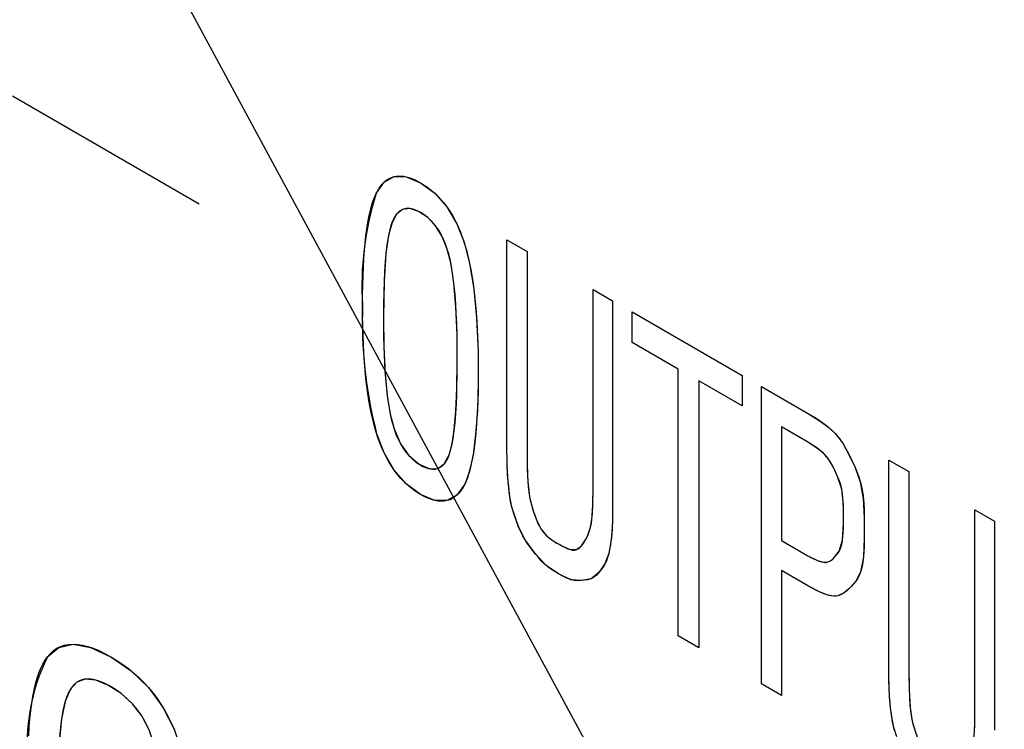
# Model space of a CAD drawing. Units: inches. Extents: x 0.4 to 33.6, y 0.4 to 21.6.
# Drawn here: x 27.9 to 28, y 9.6 to 9.7 of the extents above; entities that cross this region are included whole.
import ezdxf

# ---------------------------------------------------------------- set-up
doc = ezdxf.new("R2010")
doc.units = ezdxf.units.IN
doc.header["$LTSCALE"] = 2
doc.header["$MEASUREMENT"] = 0

msp = doc.modelspace()

# ---------------------------------------------------------------- linework, layer by layer
at = {"color": 7, "linetype": 'Continuous'}
for p, q in [((28.03798087271744, 9.436673165653346), (27.8585702046609, 9.768786347578164)), ((27.89292724257164, 9.651578400808297), (27.91702176694633, 9.637668927958245)), ((27.94022589355371, 9.63966105380901), (27.94064492391869, 9.640215537198115)), ((27.94064492391869, 9.640215537198115), (27.94110688178982, 9.64065226914304)), ((27.94110688178982, 9.64065226914304), (27.94161193420023, 9.640970960333973)), ((27.94161193420023, 9.640970960333973), (27.942160248183, 9.641171321461101)), ((27.942160248183, 9.641171321461101), (27.94275199077122, 9.641253063214617)), ((27.94275199077122, 9.641253063214617), (27.943387328998, 9.641215896284706)), ((27.943387328998, 9.641215896284706), (27.94406642989644, 9.641059531361558)), ((27.94406642989644, 9.641059531361558), (27.94478946049962, 9.64078367913536)), ((27.94478946049962, 9.64078367913536), (27.94555658784066, 9.640388050296304)), ((27.94555658784066, 9.640388050296304), (27.94638126049853, 9.639858815719029)), ((27.93963606945992, 9.638494862681599), (27.9398496236618, 9.638989108285537)), ((27.9398496236618, 9.638989108285537), (27.94022589355371, 9.63966105380901)), ((27.94638126049853, 9.639858815719029), (27.94715512015403, 9.63925251341335)), ((27.94715512015403, 9.63925251341335), (27.94787816680717, 9.638569024760038)), ((27.93925053798043, 9.63734147711052), (27.9394363742328, 9.637945676241241)), ((27.9394363742328, 9.637945676241241), (27.93963606945992, 9.638494862681599)), ((27.94787816680717, 9.638569024760038), (27.94855040045794, 9.63780823113986)), ((27.94855040045794, 9.63780823113986), (27.94917182110635, 9.636970013933588)), ((27.93892044239995, 9.635967753362216), (27.93907856070281, 9.63668219343549)), ((27.93907856070281, 9.63668219343549), (27.93925053798043, 9.63734147711052)), ((27.9428589330641, 9.636694133168925), (27.942497141762, 9.636332560149587)), ((27.94326358173756, 9.636934281986202), (27.9428589330641, 9.636694133168925)), ((27.94371122218769, 9.637052929010885), (27.94326358173756, 9.636934281986202)), ((27.94420198881981, 9.637049996652445), (27.94371122218769, 9.637052929010885)), ((27.94462574329688, 9.63696006146901), (27.94420198881981, 9.637049996652445)), ((27.94507725336533, 9.636792226096082), (27.94462574329688, 9.63696006146901)), ((27.94555658784066, 9.636546450807314), (27.94507725336533, 9.636792226096082)), ((27.94604337350713, 9.636235331198806), (27.94555658784066, 9.636546450807314)), ((27.94917182110635, 9.636970013933588), (27.9497424287524, 9.636054254521989)), ((27.93864578271848, 9.634373116605158), (27.93877618307184, 9.635198085036752)), ((27.93877618307184, 9.635198085036752), (27.93892044239995, 9.635967753362216)), ((27.94197828824188, 9.635435244823467), (27.9417640682938, 9.634849457150251)), ((27.94222220180297, 9.63592805933295), (27.94197828824188, 9.635435244823467)), ((27.942497141762, 9.636332560149587), (27.94222220180297, 9.63592805933295)), ((27.94650153191902, 9.63588047632584), (27.94604337350713, 9.636235331198806)), ((27.94703397285714, 9.635375283958085), (27.94650153191902, 9.63588047632584)), ((27.94752168370999, 9.634801475868304), (27.94703397285714, 9.635375283958085)), ((27.9497424287524, 9.636054254521989), (27.95026222339608, 9.63506083428583)), ((27.9385314363495, 9.633510926131283), (27.93864578271848, 9.634373116605158)), ((27.94157202546933, 9.63414238993144), (27.94140098705692, 9.633309106440914)), ((27.9417640682938, 9.634849457150251), (27.94157202546933, 9.63414238993144)), ((27.94796466447756, 9.634158896850211), (27.94752168370999, 9.634801475868304)), ((27.94836291515986, 9.633447391697521), (27.94796466447756, 9.634158896850211)), ((27.95026222339608, 9.63506083428583), (27.95072232337199, 9.634011821605261)), ((27.95072232337199, 9.634011821605261), (27.95113362254043, 9.632887997903405)), ((27.93834267408958, 9.631626736978749), (27.93843040013986, 9.632595488798598)), ((27.93843040013986, 9.632595488798598), (27.9385314363495, 9.633510926131283)), ((27.94140098705692, 9.633309106440914), (27.94125103657311, 9.632349365581938)), ((27.94871643575689, 9.63266680520395), (27.94836291515986, 9.633447391697521)), ((27.94902522626864, 9.631816982163212), (27.94871643575689, 9.63266680520395)), ((27.95113362254043, 9.632887997903405), (27.95149789283375, 9.631681917302025)), ((27.95671996655152, 9.633027371573501), (27.95932289899408, 9.631524730659025)), ((27.95671996655152, 9.607968569885905), (27.95671996655152, 9.633027371573501)), ((27.95671996655152, 9.607968569885905), (27.95671996655152, 9.633027371573501)), ((27.95671996655152, 9.633027371573501), (27.95932289899408, 9.631524730659025)), ((27.93826825819866, 9.630604603043382), (27.93834267408958, 9.631626736978749)), ((27.94125103657311, 9.632349365581938), (27.94112225753447, 9.631262926257778)), ((27.94921398947164, 9.631183663495142), (27.94902522626864, 9.631816982163212)), ((27.95149789283375, 9.631681917302025), (27.9518220233685, 9.630365302968157)), ((27.95932289899408, 9.631524730659025), (27.95932289899408, 9.605694394346024)), ((27.95932289899408, 9.631524730659025), (27.95932289899408, 9.605694394346024)), ((27.93820616465526, 9.629508968134697), (27.93826825819866, 9.630604603043382)), ((27.94102287993787, 9.630155516548166), (27.94094142674226, 9.628941256639676)), ((27.94112225753447, 9.631262926257778), (27.94102287993787, 9.630155516548166)), ((27.94938272805241, 9.630508437215417), (27.94921398947164, 9.631183663495142)), ((27.94953708999669, 9.629764231240586), (27.94938272805241, 9.630508437215417)), ((27.9518220233685, 9.630365302968157), (27.95210687385709, 9.628935265814347)), ((27.93815786967706, 9.628357850801098), (27.93820616465526, 9.629508968134697)), ((27.94094142674226, 9.628941256639676), (27.94087796227666, 9.627619960826438)), ((27.94967752387435, 9.628948847100903), (27.94953708999669, 9.629764231240586)), ((27.9498040296854, 9.628062232251187), (27.94967752387435, 9.628948847100903)), ((27.95210687385709, 9.628935265814347), (27.95235263766121, 9.627391694215271)), ((27.93812337326406, 9.62715117965794), (27.93815786967706, 9.628357850801098)), ((27.94087796227666, 9.627619960826438), (27.94083255087007, 9.626191443402575)), ((27.94992298268125, 9.627043987541983), (27.9498040296854, 9.628062232251187)), ((27.93810267541626, 9.625888883320565), (27.93812337326406, 9.62715117965794)), ((27.95002626820088, 9.625945494663307), (27.94992298268125, 9.627043987541983)), ((27.95235263766121, 9.627391694215271), (27.95254873133727, 9.625832238131558)), ((27.96782766756307, 9.600784695957012), (27.96782766756307, 9.626615032270012)), ((27.96782766756307, 9.626615032270012), (27.9703610028815, 9.625152568920093)), ((27.96782766756307, 9.600784695957012), (27.96782766756307, 9.626615032270012)), ((27.96782766756307, 9.626615032270012), (27.9703610028815, 9.625152568920093)), ((27.93809577613366, 9.624570890404327), (27.93810267541626, 9.625888883320565)), ((27.94083255087007, 9.626191443402575), (27.94080525685152, 9.624655518662209)), ((27.9501138862443, 9.62476669092561), (27.95002626820088, 9.625945494663307)), ((27.95254873133727, 9.625832238131558), (27.95271041171516, 9.624171659448189)), ((27.9703610028815, 9.625152568920093), (27.9703610028815, 9.600093767232497)), ((27.9703610028815, 9.625152568920093), (27.9703610028815, 9.600093767232497)), ((27.93810270907792, 9.623250790054767), (27.93809577613366, 9.624570890404327)), ((27.94080525685152, 9.624655518662209), (27.94079614455, 9.623012000899468)), ((27.95018583681149, 9.62350751363933), (27.9501138862443, 9.62476669092561)), ((27.95271041171516, 9.624171659448189), (27.95283784086694, 9.622409864602966)), ((27.97288041877509, 9.619760099765921), (27.97288041877509, 9.623698141083086)), ((27.97288041877509, 9.623698141083086), (27.98705039324848, 9.615517988939036)), ((27.97288041877509, 9.619760099765921), (27.97288041877509, 9.623698141083086)), ((27.97288041877509, 9.623698141083086), (27.98705039324848, 9.615517988939036)), ((27.93812352173826, 9.621969878623325), (27.93810270907792, 9.623250790054767)), ((27.94079614455, 9.623012000899468), (27.94080154512485, 9.621734067303874)), ((27.95024211990247, 9.622167900114924), (27.95018583681149, 9.62350751363933)), ((27.95283784086694, 9.622409864602966), (27.95293118086465, 9.620546760033685)), ((27.938158234856, 9.620728096233664), (27.93812352173826, 9.621969878623325)), ((27.94080154512485, 9.621734067303874), (27.94081772728993, 9.620506568065226)), ((27.95028273551723, 9.62074778766283), (27.95024211990247, 9.622167900114924)), ((27.93820686917246, 9.619525383009444), (27.938158234856, 9.620728096233664)), ((27.94081772728993, 9.620506568065226), (27.94084466170604, 9.619329520120681)), ((27.95030507886922, 9.619466430323305), (27.95028273551723, 9.62074778766283)), ((27.95293118086465, 9.620546760033685), (27.95299059378033, 9.618582252178145)), ((27.93826944542896, 9.618361679074326), (27.93820686917246, 9.619525383009444)), ((27.94084466170604, 9.619329520120681), (27.94088231903399, 9.6182029404074)), ((27.95031591142235, 9.61812584537886), (27.95030507886922, 9.619466430323305)), ((27.97882401317602, 9.61632893575265), (27.97288041877509, 9.619760099765921)), ((27.97882401317602, 9.61632893575265), (27.97288041877509, 9.619760099765921)), ((27.93834598436683, 9.617236924551971), (27.93826944542896, 9.618361679074326)), ((27.94088231903399, 9.6182029404074), (27.94093066993457, 9.617126845862542)), ((27.95031523317662, 9.616746427870318), (27.95031591142235, 9.61812584537886)), ((27.95299059378033, 9.618582252178145), (27.95301373452761, 9.61694710100499)), ((27.93843650672739, 9.616151059566041), (27.93834598436683, 9.617236924551971)), ((27.93853880534651, 9.615124584803326), (27.93843650672739, 9.616151059566041)), ((27.94093066993457, 9.617126845862542), (27.94098853788082, 9.616119124616171)), ((27.94098853788082, 9.616119124616171), (27.94105666480025, 9.615160133978659)), ((27.95030304413205, 9.615425866910881), (27.95031523317662, 9.616746427870318)), ((27.95301373452761, 9.61694710100499), (27.95301559067557, 9.61526223737959)), ((27.97882401317602, 9.581883129455973), (27.97882401317602, 9.61632893575265)), ((27.97882401317602, 9.581883129455973), (27.97882401317602, 9.61632893575265)), ((27.93865457308631, 9.614135345691025), (27.93853880534651, 9.615124584803326)), ((27.94105666480025, 9.615160133978659), (27.94113502289752, 9.614249889995921)), ((27.95027934428861, 9.614177001782288), (27.95030304413205, 9.615425866910881)), ((27.95301559067557, 9.61526223737959), (27.95299619060247, 9.613641550762981)), ((27.98705039324848, 9.61157994762187), (27.98148262331788, 9.614794152786526)), ((27.98148262331788, 9.614794152786526), (27.98148262331788, 9.580348346489851)), ((27.98705039324848, 9.61157994762187), (27.98148262331788, 9.614794152786526)), ((27.98148262331788, 9.614794152786526), (27.98148262331788, 9.580348346489851)), ((27.98705039324848, 9.615517988939036), (27.98705039324848, 9.61157994762187)), ((27.98705039324848, 9.615517988939036), (27.98705039324848, 9.61157994762187)), ((27.93878382946836, 9.613183285874008), (27.93865457308631, 9.614135345691025)), ((27.94113502289752, 9.614249889995921), (27.94122358437724, 9.613388408713881)), ((27.95024413364633, 9.612999950918443), (27.95027934428861, 9.614177001782288)), ((27.95299619060247, 9.613641550762981), (27.95295549765228, 9.612109180233364)), ((27.98954197029243, 9.575695784514009), (27.98954197029243, 9.614079632127853)), ((27.98954197029243, 9.614079632127853), (27.995513403543, 9.610632397088759)), ((27.98954197029243, 9.575695784514009), (27.98954197029243, 9.614079632127853)), ((27.98954197029243, 9.614079632127853), (27.995513403543, 9.610632397088759)), ((27.93892659401424, 9.612268348997148), (27.93878382946836, 9.613183285874008)), ((27.93908585325893, 9.61137486017202), (27.93892659401424, 9.612268348997148)), ((27.94122358437724, 9.613388408713881), (27.94132444224291, 9.612559628425261)), ((27.94132444224291, 9.612559628425261), (27.94143586573177, 9.61178165521702)), ((27.95019741220518, 9.611894832753258), (27.95024413364633, 9.612999950918443)), ((27.93925915718265, 9.610519738575876), (27.93908585325893, 9.61137486017202)), ((27.94143586573177, 9.61178165521702), (27.94155782531172, 9.611054506137668)), ((27.94155782531172, 9.611054506137668), (27.94169029145071, 9.610378198235708)), ((27.95012130070323, 9.610592540480006), (27.95019741220518, 9.611894832753258)), ((27.95295549765228, 9.612109180233364), (27.95289347103778, 9.610665196436294)), ((27.93944652639127, 9.60970292472344), (27.93925915718265, 9.610519738575876)), ((27.93964798149064, 9.608924359129436), (27.93944652639127, 9.60970292472344)), ((27.94169029145071, 9.610378198235708), (27.94183323461664, 9.609752748559645)), ((27.94183323461664, 9.609752748559645), (27.94198810643995, 9.609171063950079)), ((27.95002654360975, 9.609407203296511), (27.95012130070323, 9.610592540480006)), ((27.95289347103778, 9.610665196436294), (27.95281006997174, 9.609309670017328)), ((27.995513403543, 9.610632397088759), (27.99608024426492, 9.610297480967262)), ((27.99608024426492, 9.610297480967262), (27.99659166793671, 9.609979858430345)), ((27.99659166793671, 9.609979858430345), (27.99705154821807, 9.609678304079662)), ((27.93986354308662, 9.608183982308587), (27.93964798149064, 9.608924359129436)), ((27.94198810643995, 9.609171063950079), (27.94215831795026, 9.608616757442245)), ((27.94215831795026, 9.608616757442245), (27.94240788506449, 9.607922999662454)), ((27.94991314092474, 9.608339065367039), (27.95002654360975, 9.609407203296511)), ((27.95281006997174, 9.609309670017328), (27.95270525366692, 9.608042671622023)), ((27.99538812871956, 9.606991706320207), (27.99214490273498, 9.60886398082862)), ((27.99214490273498, 9.60886398082862), (27.99214490273498, 9.594204822945946)), ((27.99538812871956, 9.606991706320207), (27.99214490273498, 9.60886398082862)), ((27.99214490273498, 9.60886398082862), (27.99214490273498, 9.594204822945946)), ((27.99705154821807, 9.609678304079662), (27.99746375876872, 9.609391592516866)), ((27.99746375876872, 9.609391592516866), (27.99783217324837, 9.609118498343618)), ((27.99783217324837, 9.609118498343618), (27.99825485494775, 9.608779422858538)), ((27.99825485494775, 9.608779422858538), (27.99861777444245, 9.60845884600795)), ((27.99861777444245, 9.60845884600795), (27.99892963057889, 9.608154015987923)), ((27.94012794621353, 9.607377159108529), (27.93986354308662, 9.608183982308587)), ((27.94041411112342, 9.606606450916352), (27.94012794621353, 9.607377159108529)), ((27.94240788506449, 9.607922999662454), (27.9426847719385, 9.60727600996218)), ((27.9426847719385, 9.60727600996218), (27.9429890473878, 9.606675669149446)), ((27.94963039878011, 9.606555363927264), (27.94978109264819, 9.607388370855867)), ((27.94978109264819, 9.607388370855867), (27.94991314092474, 9.608339065367039)), ((27.95270525366692, 9.608042671622023), (27.95257898133609, 9.606864271895937)), ((27.95672066796513, 9.60727001013226), (27.95671996655152, 9.607968569885905)), ((27.95672271200304, 9.606637370864807), (27.95672066796513, 9.60727001013226)), ((27.99892963057889, 9.608154015987923), (27.99928247273989, 9.607765630508329)), ((27.99928247273989, 9.607765630508329), (27.99958022313596, 9.607393943485052)), ((27.99958022313596, 9.607393943485052), (27.99984225259058, 9.607032840096418)), ((27.94072206825236, 9.605871805015259), (27.94041411112342, 9.606606450916352)), ((27.9429890473878, 9.606675669149446), (27.94332078022791, 9.606121858032289)), ((27.94332078022791, 9.606121858032289), (27.94368003927433, 9.605614457418735)), ((27.94946105932049, 9.605840288745501), (27.94963039878011, 9.606555363927264)), ((27.95257898133609, 9.606864271895937), (27.95238973486506, 9.605508665540896)), ((27.9567260083609, 9.606066247977155), (27.95672271200304, 9.606637370864807)), ((27.95673046673435, 9.605552237362913), (27.9567260083609, 9.606066247977155)), ((27.99576546495152, 9.60676892446701), (27.99538812871956, 9.606991706320207)), ((27.99610523883947, 9.606558368137385), (27.99576546495152, 9.60676892446701)), ((27.99641010381433, 9.60635916825365), (27.99610523883947, 9.606558368137385)), ((27.99668271330707, 9.606170455738122), (27.99641010381433, 9.60635916825365)), ((27.9969257207486, 9.605991361513118), (27.99668271330707, 9.606170455738122)), ((27.99714177956988, 9.605821016500952), (27.9969257207486, 9.605991361513118)), ((27.99984225259058, 9.607032840096418), (28.00007728933074, 9.606679662656518)), ((28.00007728933074, 9.606679662656518), (28.00044914459007, 9.606053966307996)), ((28.00044914459007, 9.606053966307996), (28.00077075942542, 9.605443459856208)), ((27.94105184803639, 9.605173168688443), (27.94072206825236, 9.605871805015259)), ((27.94140348091159, 9.604510489219104), (27.94105184803639, 9.605173168688443)), ((27.94368003927433, 9.605614457418735), (27.9440668933426, 9.60515334811682)), ((27.9440668933426, 9.60515334811682), (27.94448141124822, 9.60473841093457)), ((27.94448141124822, 9.60473841093457), (27.94492366180671, 9.604369526680019)), ((27.94887847736674, 9.604427863381057), (27.94908657607376, 9.60480578799089)), ((27.94908657607376, 9.60480578799089), (27.94927307426934, 9.605243389474852)), ((27.94927307426934, 9.605243389474852), (27.94946105932049, 9.605840288745501)), ((27.95238973486506, 9.605508665540896), (27.95216643361888, 9.604293333253267)), ((27.95673610672367, 9.6050830080518), (27.95673046673435, 9.605552237362913)), ((27.95674276242968, 9.604663772267957), (27.95673610672367, 9.6050830080518)), ((27.95675033853221, 9.604289881286824), (27.95674276242968, 9.604663772267957)), ((27.95932289899408, 9.605694394346024), (27.95932431707984, 9.605113052818348)), ((27.95932431707984, 9.605113052818348), (27.95932848170642, 9.60457207459423)), ((27.99733354320184, 9.605658551623947), (27.99714177956988, 9.605821016500952)), ((27.9975791492941, 9.605429990861996), (27.99733354320184, 9.605658551623947)), ((27.99778572686576, 9.60521404275543), (27.9975791492941, 9.605429990861996)), ((27.99796196260452, 9.605007862155231), (27.99778572686576, 9.60521404275543)), ((27.99811653977195, 9.604808605034483), (27.99796196260452, 9.605007862155231)), ((27.99825640114302, 9.60461399739542), (27.99811653977195, 9.604808605034483)), ((28.00077075942542, 9.605443459856208), (28.00106725404877, 9.604841050653976)), ((28.00106725404877, 9.604841050653976), (28.00135803953304, 9.604239111823404)), ((27.94177699731401, 9.603883713890438), (27.94140348091159, 9.604510489219104)), ((27.94217242767972, 9.603292789985645), (27.94177699731401, 9.603883713890438)), ((27.94492366180671, 9.604369526680019), (27.94539371383358, 9.604046576161196)), ((27.94539371383358, 9.604046576161196), (27.94588184565048, 9.603774723240505)), ((27.94588184565048, 9.603774723240505), (27.94634648801319, 9.603576760593823)), ((27.94634648801319, 9.603576760593823), (27.9467832371535, 9.603455214765521)), ((27.9467832371535, 9.603455214765521), (27.94715087165696, 9.603411283919002)), ((27.94715087165696, 9.603411283919002), (27.94749611303518, 9.603428822674674)), ((27.94749611303518, 9.603428822674674), (27.94781896128816, 9.603507888193993)), ((27.94781896128816, 9.603507888193993), (27.9481194164159, 9.603648537638417)), ((27.9481194164159, 9.603648537638417), (27.9483974784184, 9.603850828169401)), ((27.9483974784184, 9.603850828169401), (27.94864877814829, 9.604109561491759)), ((27.94864877814829, 9.604109561491759), (27.94887847736674, 9.604427863381057)), ((27.95216643361888, 9.604293333253267), (27.95190899656152, 9.60321841539156)), ((27.95675873971113, 9.603956686383853), (27.95675033853221, 9.604289881286824)), ((27.95676787064627, 9.603659538834483), (27.95675873971113, 9.603956686383853)), ((27.95678245088624, 9.603277642561752), (27.95676787064627, 9.603659538834483)), ((27.95932848170642, 9.60457207459423), (27.95933525842776, 9.604069480886658)), ((27.95933525842776, 9.604069480886658), (27.95934451279782, 9.603603292908616)), ((27.95934451279782, 9.603603292908616), (27.95935611037053, 9.603171531873087)), ((27.99838392242845, 9.604423261005746), (27.99825640114302, 9.60461399739542)), ((27.99862323503966, 9.604025084194078), (27.99838392242845, 9.604423261005746)), ((27.9988294890169, 9.603636950304182), (27.99862323503966, 9.604025084194078)), ((27.99901877869514, 9.603253586683765), (27.9988294890169, 9.603636950304182)), ((28.00135803953304, 9.604239111823404), (28.00163969039476, 9.603627879563712)), ((28.00163969039476, 9.603627879563712), (28.00191559767226, 9.602964815660618)), ((28.00598081101253, 9.604589691379203), (28.00858374345509, 9.603087050464728)), ((28.00598081101253, 9.579530889691608), (28.00598081101253, 9.604589691379203)), ((28.00598081101253, 9.579530889691608), (28.00598081101253, 9.604589691379203)), ((28.00598081101253, 9.604589691379203), (28.00858374345509, 9.603087050464728)), ((27.94258980244477, 9.60273766478792), (27.94217242767972, 9.603292789985645)), ((27.94302915204522, 9.602218285580463), (27.94258980244477, 9.60273766478792)), ((27.94349050691715, 9.60173459964647), (27.94302915204522, 9.602218285580463)), ((27.95161734265697, 9.602284052314285), (27.95129139086919, 9.601490384379954)), ((27.95190899656152, 9.60321841539156), (27.95161734265697, 9.602284052314285)), ((27.9567981033039, 9.602949028768899), (27.95678245088624, 9.603277642561752)), ((27.95681452372094, 9.602658862414197), (27.9567981033039, 9.602949028768899)), ((27.95683148401768, 9.602395968031823), (27.95681452372094, 9.602658862414197)), ((27.95684890576223, 9.602156372418419), (27.95683148401768, 9.602395968031823)), ((27.95686672799915, 9.601936943253554), (27.95684890576223, 9.602156372418419)), ((27.95935611037053, 9.603171531873087), (27.95936991669984, 9.602772218993058)), ((27.95936991669984, 9.602772218993058), (27.95938579733971, 9.602403375481517)), ((27.95938579733971, 9.602403375481517), (27.95940550141087, 9.602030478057118)), ((27.99920360980762, 9.60286944826399), (27.99901877869514, 9.603253586683765)), ((27.99938213368072, 9.602477900309855), (27.99920360980762, 9.60286944826399)), ((27.99954732123418, 9.602076187863455), (27.99938213368072, 9.602477900309855)), ((28.00191559767226, 9.602964815660618), (28.00216079016207, 9.602268232546118)), ((28.00216079016207, 9.602268232546118), (28.00236700426596, 9.601528687077197)), ((28.00858374345509, 9.603087050464728), (28.00858374345509, 9.577256714151728)), ((28.00858374345509, 9.603087050464728), (28.00858374345509, 9.577256714151728)), ((27.94397389749659, 9.601286554269139), (27.94349050691715, 9.60173459964647)), ((27.94447935421962, 9.600874096731669), (27.94397389749659, 9.601286554269139)), ((27.94500690752229, 9.600497174317256), (27.94447935421962, 9.600874096731669)), ((27.95102954437133, 9.601003613849723), (27.9507450838808, 9.600576713156117)), ((27.95129139086919, 9.601490384379954), (27.95102954437133, 9.601003613849723)), ((27.95688488977299, 9.601734548216799), (27.95686672799915, 9.601936943253554)), ((27.95690333012831, 9.601546054987727), (27.95688488977299, 9.601734548216799)), ((27.95695110953454, 9.60110756894787), (27.95690333012831, 9.601546054987727)), ((27.95699942467147, 9.600689229400816), (27.95695110953454, 9.60110756894787)), ((27.95940550141087, 9.602030478057118), (27.95942737377039, 9.601689420470782)), ((27.95942737377039, 9.601689420470782), (27.95945123547053, 9.601377568956991)), ((27.95945123547053, 9.601377568956991), (27.95947690756362, 9.601092289750232)), ((27.95947690756362, 9.601092289750232), (27.95950421110197, 9.600830949084981)), ((27.95950421110197, 9.600830949084981), (27.95954747642135, 9.600480696710605)), ((27.99969572220597, 9.60165374163098), (27.99954732123418, 9.602076187863455)), ((27.999822854806, 9.601204891167352), (27.99969572220597, 9.60165374163098)), ((27.99992761169899, 9.600728350127019), (27.999822854806, 9.601204891167352)), ((28.00236700426596, 9.601528687077197), (28.00253293468445, 9.600744198008393)), ((27.94555658784067, 9.600155734309098), (27.94500690752229, 9.600497174317256)), ((27.94604627225454, 9.599891308871442), (27.94555658784067, 9.600155734309098)), ((27.94651836028615, 9.599673536929764), (27.94604627225454, 9.599891308871442)), ((27.94697287232528, 9.599502359622557), (27.94651836028615, 9.599673536929764)), ((27.94975571409264, 9.599656108727434), (27.94938049327084, 9.599469566012724)), ((27.95010819917752, 9.599902872731729), (27.94975571409264, 9.599656108727434)), ((27.95043797896156, 9.60020977016237), (27.95010819917752, 9.599902872731729)), ((27.9507450838808, 9.600576713156117), (27.95043797896156, 9.60020977016237)), ((27.95704938146314, 9.600272066950604), (27.95699942467147, 9.600689229400816)), ((27.9571036206983, 9.599860878686314), (27.95704938146314, 9.600272066950604)), ((27.95720379726184, 9.599239510055327), (27.9571036206983, 9.599860878686314)), ((27.95954747642135, 9.600480696710605), (27.95959336850857, 9.600168943224745)), ((27.95959336850857, 9.600168943224745), (27.95964129768107, 9.5998870096354)), ((27.95964129768107, 9.5998870096354), (27.95969070518832, 9.59962666344342)), ((27.95969070518832, 9.59962666344342), (27.95974132293236, 9.599383867612715)), ((27.96781154750402, 9.599225584660825), (27.96782037776335, 9.599703027852906)), ((27.96782037776335, 9.599703027852906), (27.96782581378089, 9.60022197400892)), ((27.96782581378089, 9.60022197400892), (27.96782766756307, 9.600784695957012)), ((27.9703610028815, 9.600093767232497), (27.97036003372452, 9.599384382672667)), ((28.00000978184667, 9.60022399663555), (27.99992761169899, 9.600728350127019)), ((28.00007201517368, 9.599658548473016), (28.00000978184667, 9.60022399663555)), ((28.00010952678661, 9.59906225897385), (28.00007201517368, 9.599658548473016)), ((28.00253293468445, 9.600744198008393), (28.00265858141751, 9.599914183863296)), ((28.00265858141751, 9.599914183863296), (28.00274398557098, 9.599038107246276)), ((27.94740982876171, 9.599377718088315), (27.94697287232528, 9.599502359622557)), ((27.94782924998522, 9.59929955346553), (27.94740982876171, 9.599377718088315)), ((27.9482311563856, 9.599267806892694), (27.94782924998522, 9.59929955346553)), ((27.94861556835263, 9.5992824195083), (27.9482311563856, 9.599267806892694)), ((27.94898250627609, 9.599343332450841), (27.94861556835263, 9.5992824195083)), ((27.94938049327084, 9.599469566012724), (27.94898250627609, 9.599343332450841)), ((27.95732661069599, 9.598657270165553), (27.95720379726184, 9.599239510055327)), ((27.95747236696005, 9.5981145772319), (27.95732661069599, 9.598657270165553)), ((27.95974132293236, 9.599383867612715), (27.959793042067, 9.599156883847725)), ((27.959793042067, 9.599156883847725), (27.95988343322934, 9.598801545918572)), ((27.95988343322934, 9.598801545918572), (27.95997618196029, 9.598478675066016)), ((27.95997618196029, 9.598478675066016), (27.96007075727592, 9.598179778965502)), ((27.96776657121088, 9.598019544586688), (27.96778445623423, 9.598386115855863)), ((27.96778445623423, 9.598386115855863), (27.96779951099646, 9.598787371604526)), ((27.96779951099646, 9.598787371604526), (27.96781154750402, 9.599225584660825)), ((27.9703572109826, 9.59874562549938), (27.97035266174927, 9.598172645209926)), ((27.97036003372452, 9.599384382672667), (27.9703572109826, 9.59874562549938)), ((28.00012793961654, 9.598438617524149), (28.00010952678661, 9.59906225897385)), ((28.00013405153539, 9.597791840465774), (28.00012793961654, 9.598438617524149)), ((28.00274398557098, 9.599038107246276), (28.00279080125597, 9.59817275895971)), ((27.95764311025436, 9.59758995028578), (27.95747236696005, 9.5981145772319)), ((27.95781205417467, 9.597111946361304), (27.95764311025436, 9.59758995028578)), ((27.95800695511031, 9.596568615258414), (27.95781205417467, 9.597111946361304)), ((27.96007075727592, 9.598179778965502), (27.9601666281923, 9.597896365292478)), ((27.9601666281923, 9.597896365292478), (27.96026326648665, 9.597619955293931)), ((27.96026326648665, 9.597619955293931), (27.96036072929282, 9.597344947384974)), ((27.96036072929282, 9.597344947384974), (27.96046037975274, 9.59707215932277)), ((27.96046037975274, 9.59707215932277), (27.96056375771976, 9.596803277443547)), ((27.96768315497988, 9.596965511833288), (27.96771639342455, 9.597303381285231)), ((27.96771639342455, 9.597303381285231), (27.96774604391996, 9.597685384968852)), ((27.96774604391996, 9.597685384968852), (27.96776657121088, 9.598019544586688)), ((27.97033889218255, 9.597204613271703), (27.97033009720595, 9.596806667244659)), ((27.97034651311808, 9.597660591301604), (27.97033889218255, 9.597204613271703)), ((27.97035266174927, 9.598172645209926), (27.97034651311808, 9.597660591301604)), ((28.00013274104329, 9.596450486307258), (28.00013464475573, 9.59712616356143)), ((28.00013464475573, 9.59712616356143), (28.00013405153539, 9.597791840465774)), ((28.00279080125597, 9.59817275895971), (28.00281335473494, 9.597277803611629)), ((28.00281335473494, 9.597277803611629), (28.002820509323, 9.596362258607014)), ((28.01708851202408, 9.572347015762714), (28.01708851202408, 9.598177352075716)), ((28.01708851202408, 9.598177352075716), (28.01962184734251, 9.596714888725797)), ((28.01708851202408, 9.572347015762714), (28.01708851202408, 9.598177352075716)), ((28.01708851202408, 9.598177352075716), (28.01962184734251, 9.596714888725797)), ((27.95822936774795, 9.595981019965029), (27.95800695511031, 9.596568615258414)), ((27.95848008489655, 9.595389817054325), (27.95822936774795, 9.595981019965029)), ((27.96056375771976, 9.596803277443547), (27.96072918217535, 9.596410967578286)), ((27.96072918217535, 9.596410967578286), (27.96091165519709, 9.596036932265982)), ((27.96091165519709, 9.596036932265982), (27.9611158682757, 9.595686234190794)), ((27.96739276585463, 9.595476726217512), (27.96747670843247, 9.595774179239283)), ((27.96747670843247, 9.595774179239283), (27.96752207308856, 9.595961662736887)), ((27.96752207308856, 9.595961662736887), (27.96756578764032, 9.596169852064818)), ((27.96756578764032, 9.596169852064818), (27.96760746451879, 9.596403432903351)), ((27.96760746451879, 9.596403432903351), (27.96764671615497, 9.596667090932751)), ((27.96764671615497, 9.596667090932751), (27.96768315497988, 9.596965511833288)), ((27.97029713075518, 9.595863349890568), (27.97027869367506, 9.595520615145876)), ((27.97030909608645, 9.596140630820967), (27.97029713075518, 9.595863349890568)), ((27.97032012503864, 9.596453538183372), (27.97030909608645, 9.596140630820967)), ((27.97033009720595, 9.596806667244659), (27.97032012503864, 9.596453538183372)), ((28.0001016717694, 9.595219367272634), (28.0001236524537, 9.595821832071298)), ((28.0001236524537, 9.595821832071298), (28.00013274104329, 9.596450486307258)), ((28.002820509323, 9.596362258607014), (28.00282107418146, 9.595435174820285)), ((28.01962184734251, 9.596714888725797), (28.01962184734251, 9.5716560870382)), ((28.01962184734251, 9.596714888725797), (28.01962184734251, 9.5716560870382)), ((27.95875963601303, 9.594822825498763), (27.95848008489655, 9.595389817054325)), ((27.95906807202395, 9.594284379183224), (27.95875963601303, 9.594822825498763)), ((27.9611158682757, 9.595686234190794), (27.96134348395722, 9.59536016898429)), ((27.96134348395722, 9.59536016898429), (27.96159504170362, 9.595058635515361)), ((27.96159504170362, 9.595058635515361), (27.96187107913611, 9.594781530363601)), ((27.96187107913611, 9.594781530363601), (27.96217190162353, 9.594528548939461)), ((27.96217190162353, 9.594528548939461), (27.96249433935121, 9.594296376567035)), ((27.96693825538585, 9.594427534268316), (27.96703255032752, 9.594596260395361)), ((27.96703255032752, 9.594596260395361), (27.96712551666383, 9.594780426461716)), ((27.96712551666383, 9.594780426461716), (27.96721678657618, 9.59498514865947)), ((27.96721678657618, 9.59498514865947), (27.96730599224598, 9.595215543180705)), ((27.96730599224598, 9.595215543180705), (27.96739276585463, 9.595476726217512)), ((27.97019490900336, 9.59453053878349), (27.97017245769042, 9.59434003750655)), ((27.97021685984506, 9.594740009388214), (27.97019490900336, 9.59453053878349)), ((27.97023824046659, 9.594971066977685), (27.97021685984506, 9.594740009388214)), ((27.97025894734667, 9.595227623487325), (27.97023824046659, 9.594971066977685)), ((27.97027869367506, 9.595520615145876), (27.97025894734667, 9.595227623487325)), ((27.99999804079501, 9.594158261158801), (28.00006111195221, 9.59466072645076)), ((28.00006111195221, 9.59466072645076), (28.0001016717694, 9.595219367272634)), ((28.00281805726912, 9.594509188524578), (28.00280213704931, 9.593549883627041)), ((28.00282107418146, 9.595435174820285), (28.00281805726912, 9.594509188524578)), ((27.95938493274694, 9.593803862558833), (27.95906807202395, 9.594284379183224)), ((27.95972173779173, 9.593342977005687), (27.95938493274694, 9.593803862558833)), ((27.96006989071446, 9.59288989631491), (27.95972173779173, 9.593342977005687)), ((27.96249433935121, 9.594296376567035), (27.96283254730125, 9.59407938139998)), ((27.96283254730125, 9.59407938139998), (27.96318061164028, 9.593871871986282)), ((27.96318061164028, 9.593871871986282), (27.96353262406599, 9.593668271203358)), ((27.96353262406599, 9.593668271203358), (27.96388300814101, 9.593469861694308)), ((27.96388300814101, 9.593469861694308), (27.96422670181866, 9.593288558739067)), ((27.96422670181866, 9.593288558739067), (27.96455868730091, 9.593137192252987)), ((27.96592361303861, 9.59313464416821), (27.96613291925301, 9.593296941428918)), ((27.96613291925301, 9.593296941428918), (27.96632469352005, 9.593503947353431)), ((27.96632469352005, 9.593503947353431), (27.96650376797923, 9.593743159114847)), ((27.96650376797923, 9.593743159114847), (27.9666749812215, 9.59400205719356)), ((27.9666749812215, 9.59400205719356), (27.96684299965742, 9.594269131888492)), ((27.96684299965742, 9.594269131888492), (27.96693825538585, 9.594427534268316)), ((27.97006197738091, 9.593618553997901), (27.96996035543451, 9.593067942572539)), ((27.9700994166738, 9.59383559943523), (27.97006197738091, 9.593618553997901)), ((27.97013633366311, 9.594072708028085), (27.9700994166738, 9.59383559943523)), ((27.97017245769042, 9.59434003750655), (27.97013633366311, 9.594072708028085)), ((27.99214490273498, 9.594204822945946), (27.99555516181748, 9.592236122282593)), ((27.99214490273498, 9.594204822945946), (27.99555516181748, 9.592236122282593)), ((27.99965575992153, 9.592958825372278), (27.99979652938924, 9.593303898189)), ((27.99979652938924, 9.593303898189), (27.99991220596726, 9.593713244539662)), ((27.99991220596726, 9.593713244539662), (27.99999804079501, 9.594158261158801)), ((28.00280213704931, 9.593549883627041), (28.00276250220756, 9.592637579181025)), ((27.96042235851276, 9.59243616869427), (27.96006989071446, 9.59288989631491)), ((27.96078086099086, 9.591992041896125), (27.96042235851276, 9.59243616869427)), ((27.96117287370759, 9.591549885305264), (27.96078086099086, 9.591992041896125)), ((27.96455868730091, 9.593137192252987), (27.96487394703753, 9.593028591517848)), ((27.96487394703753, 9.593028591517848), (27.96516847744518, 9.592972993222165)), ((27.96516847744518, 9.592972993222165), (27.96544159858124, 9.592972135898664)), ((27.96544159858124, 9.592972135898664), (27.96569331044572, 9.593026019547345)), ((27.96569331044572, 9.593026019547345), (27.96592361303861, 9.59313464416821)), ((27.9697158853859, 9.592028519600028), (27.96955097437901, 9.591571180330181)), ((27.96985011649216, 9.592534881719022), (27.9697158853859, 9.592028519600028)), ((27.96996035543451, 9.593067942572539), (27.96985011649216, 9.592534881719022)), ((27.99555516181748, 9.592236122282593), (27.99594574297373, 9.59201749231135)), ((27.99594574297373, 9.59201749231135), (27.99629393900562, 9.591836358592163)), ((27.9987854960789, 9.591844012892569), (27.99892855843882, 9.591993046423521)), ((27.99892855843882, 9.591993046423521), (27.99912237960574, 9.592206198486805)), ((27.99912237960574, 9.592206198486805), (27.99931233008511, 9.592426893861246)), ((27.99931233008511, 9.592426893861246), (27.99949230555667, 9.592671954930353)), ((27.99949230555667, 9.592671954930353), (27.99965575992153, 9.592958825372278)), ((28.00276250220756, 9.592637579181025), (28.00268842161947, 9.591796052463815)), ((27.96158135599796, 9.591150506675714), (27.96117287370759, 9.591549885305264)), ((27.96200824209252, 9.590793109687295), (27.96158135599796, 9.591150506675714)), ((27.96245469726631, 9.59047456780595), (27.96200824209252, 9.590793109687295)), ((27.96912023844779, 9.59080216328951), (27.96885954507396, 9.590441647042509)), ((27.96935238327683, 9.591166312203493), (27.96912023844779, 9.59080216328951)), ((27.96955097437901, 9.591571180330181), (27.96935238327683, 9.591166312203493)), ((27.99629393900562, 9.591836358592163), (27.99660308357462, 9.591689795211636)), ((27.99660308357462, 9.591689795211636), (27.99687651034219, 9.591574876256363)), ((27.99687651034219, 9.591574876256363), (27.9971175529698, 9.591488675812947)), ((27.9971175529698, 9.591488675812947), (27.99732954511892, 9.591428267967984)), ((27.99732954511892, 9.591428267967984), (27.99754663248051, 9.591386205692725)), ((27.99754663248051, 9.591386205692725), (27.99773345583916, 9.591371116012708)), ((27.99773345583916, 9.591371116012708), (27.99789547263802, 9.59137820899763)), ((27.99789547263802, 9.59137820899763), (27.99803814032024, 9.591402694717196)), ((27.99803814032024, 9.591402694717196), (27.99826446322407, 9.591477269909564)), ((27.99826446322407, 9.591477269909564), (27.99846000888403, 9.591579900444454)), ((27.99846000888403, 9.591579900444454), (27.99863149969815, 9.591704222835833)), ((27.99863149969815, 9.591704222835833), (27.9987854960789, 9.591844012892569)), ((28.00257331452807, 9.591040021787029), (28.00241626924275, 9.590371831647476)), ((28.00268842161947, 9.591796052463815), (28.00257331452807, 9.591040021787029)), ((27.9629154859339, 9.590186087097576), (27.96245469726631, 9.59047456780595)), ((27.96338041133101, 9.58991448093983), (27.9629154859339, 9.590186087097576)), ((27.96392114088705, 9.589607580130627), (27.96338041133101, 9.58991448093983)), ((27.96444547057454, 9.589341681078391), (27.96392114088705, 9.589607580130627)), ((27.96793832513836, 9.58945262418982), (27.96757389633057, 9.589253733569098)), ((27.96827288821011, 9.589729716205813), (27.96793832513836, 9.58945262418982)), ((27.96857915240555, 9.590073371921058), (27.96827288821011, 9.589729716205813)), ((27.96885954507396, 9.590441647042509), (27.96857915240555, 9.590073371921058)), ((27.99561083951679, 9.588314159827869), (27.99214490273498, 9.590315002542868)), ((27.99214490273498, 9.590315002542868), (27.99214490273498, 9.574193143599533)), ((27.99561083951679, 9.588314159827869), (27.99214490273498, 9.590315002542868)), ((27.99214490273498, 9.590315002542868), (27.99214490273498, 9.574193143599533)), ((28.00221678221745, 9.589792935688946), (28.00198963712754, 9.589329628442956)), ((28.00241626924275, 9.590371831647476), (28.00221678221745, 9.589792935688946)), ((27.96494625430993, 9.589149412361312), (27.96444547057454, 9.589341681078391)), ((27.96542125634594, 9.589037886780556), (27.96494625430993, 9.589149412361312)), ((27.96587883812947, 9.589001640975736), (27.96542125634594, 9.589037886780556)), ((27.96631721969961, 9.58902184079942), (27.96587883812947, 9.589001640975736)), ((27.96674824556883, 9.589065701766883), (27.96631721969961, 9.58902184079942)), ((27.96717187757941, 9.58913134171708), (27.96674824556883, 9.589065701766883)), ((27.96757389633057, 9.589253733569098), (27.96717187757941, 9.58913134171708)), ((27.99617023396003, 9.588001007594364), (27.99561083951679, 9.588314159827869)), ((28.00114751641727, 9.588278074256692), (28.00084407202102, 9.587973727027498)), ((28.0014455854423, 9.588592376270793), (28.00114751641727, 9.588278074256692)), ((28.00172945781541, 9.58893611189233), (28.0014455854423, 9.588592376270793)), ((28.00198963712754, 9.589329628442956), (28.00172945781541, 9.58893611189233)), ((27.99667301090486, 9.587739174936937), (27.99617023396003, 9.588001007594364)), ((27.99712337534557, 9.587524848934622), (27.99667301090486, 9.587739174936937)), ((27.99752553227646, 9.58735421666645), (27.99712337534557, 9.587524848934622)), ((27.99788368669182, 9.58722346521145), (27.99752553227646, 9.58735421666645)), ((27.99828251405866, 9.587108717252436), (27.99788368669182, 9.58722346521145)), ((27.99862554506832, 9.587044532569495), (27.99828251405866, 9.587108717252436)), ((27.9989214487699, 9.587023050414961), (27.99862554506832, 9.587044532569495)), ((27.9991788942125, 9.587036410041172), (27.9989214487699, 9.587023050414961)), ((27.99940655044521, 9.587076750700467), (27.9991788942125, 9.587036410041172)), ((27.9997642291419, 9.587193002564947), (27.99940655044521, 9.587076750700467)), ((28.00007713074354, 9.587349699862354), (27.9997642291419, 9.587193002564947)), ((28.00035504347849, 9.587537879920285), (28.00007713074354, 9.587349699862354)), ((28.00060750976491, 9.587748802416185), (28.00035504347849, 9.587537879920285)), ((28.00084407202102, 9.587973727027498), (28.00060750976491, 9.587748802416185)), ((27.98148262331788, 9.580348346489851), (27.97882401317602, 9.581883129455973)), ((27.98148262331788, 9.580348346489851), (27.97882401317602, 9.581883129455973)), ((27.89868256965004, 9.580288062465572), (27.89915235023793, 9.580519305678974)), ((27.89915235023793, 9.580519305678974), (27.89965408868895, 9.580684582025379)), ((27.89965408868895, 9.580684582025379), (27.90018778500308, 9.580783821211911)), ((27.90018778500308, 9.580783821211911), (27.90075343918035, 9.58081695294569)), ((27.90075343918035, 9.58081695294569), (27.90135105122073, 9.580783906933844)), ((27.90135105122073, 9.580783906933844), (27.90198062112423, 9.58068461288349)), ((27.90198062112423, 9.58068461288349), (27.90264214889086, 9.58051900050175)), ((27.90264214889086, 9.58051900050175), (27.90333563452061, 9.58028699949575)), ((27.89746497506508, 9.579199234552169), (27.89783888206361, 9.579627956609292)), ((27.89783888206361, 9.579627956609292), (27.89824474692526, 9.579990922678052)), ((27.89824474692526, 9.579990922678052), (27.89868256965004, 9.580288062465572)), ((27.90333563452061, 9.58028699949575), (27.90406107801348, 9.579988539572609)), ((27.90406107801348, 9.579988539572609), (27.90481847936948, 9.579623550439452)), ((27.90481847936948, 9.579623550439452), (27.90560783858859, 9.5791919618034)), ((28.00598151242614, 9.578832329937963), (28.00598081101253, 9.579530889691608)), ((27.89660265551414, 9.57770356505546), (27.89687000142237, 9.578260709663434)), ((27.89687000142237, 9.578260709663434), (27.89715743435892, 9.57875924620226)), ((27.89715743435892, 9.57875924620226), (27.89746497506508, 9.579199234552169)), ((27.90560783858859, 9.5791919618034), (27.90640017546892, 9.578710931193912)), ((27.90640017546892, 9.578710931193912), (27.90716052405007, 9.578201095076235)), ((27.90716052405007, 9.578201095076235), (27.90788885389598, 9.577662435874291)), ((28.00598355646405, 9.57819969067051), (28.00598151242614, 9.578832329937963)), ((28.00598685282191, 9.577628567782858), (28.00598355646405, 9.57819969067051)), ((27.8961281418173, 9.576413212111138), (27.89635537589289, 9.577087752498105)), ((27.89635537589289, 9.577087752498105), (27.89660265551414, 9.57770356505546)), ((27.90788885389598, 9.577662435874291), (27.90858513457058, 9.577094936012006)), ((27.90858513457058, 9.577094936012006), (27.90924933563782, 9.576498577913306)), ((28.00599131119536, 9.577114557168617), (28.00598685282191, 9.577628567782858)), ((28.00599695118468, 9.576645327857502), (28.00599131119536, 9.577114557168617)), ((28.00858374345509, 9.577256714151728), (28.00858516154085, 9.576675372624052)), ((27.89573372733781, 9.574887708327443), (27.89592093254604, 9.575679884014328)), ((27.89592093254604, 9.575679884014328), (27.8961281418173, 9.576413212111138)), ((27.90083947340527, 9.575559789380204), (27.90049032899249, 9.575127723348333)), ((27.90123300686382, 9.575895827626832), (27.90083947340527, 9.575559789380204)), ((27.90168541808292, 9.576141740069811), (27.90123300686382, 9.575895827626832)), ((27.90218521642317, 9.576285425064583), (27.90168541808292, 9.576141740069811)), ((27.90273249347802, 9.576326829735374), (27.90218521642317, 9.576285425064583)), ((27.90332734084094, 9.57626590120641), (27.90273249347802, 9.576326829735374)), ((27.90398197383034, 9.576098669210396), (27.90332734084094, 9.57626590120641)), ((27.90468611431816, 9.575825238349532), (27.90398197383034, 9.576098669210396)), ((27.90543985898523, 9.575445552811157), (27.90468611431816, 9.575825238349532)), ((27.90621920713084, 9.574974115286464), (27.90543985898523, 9.575445552811157)), ((27.90924933563782, 9.576498577913306), (27.90988142666164, 9.575873344002112)), ((27.90988142666164, 9.575873344002112), (27.91048137720597, 9.575219216702353)), ((27.99214490273498, 9.574193143599533), (27.98954197029243, 9.575695784514009)), ((27.99214490273498, 9.574193143599533), (27.98954197029243, 9.575695784514009)), ((28.00600360689069, 9.576226092073659), (28.00599695118468, 9.576645327857502)), ((28.00601118299322, 9.575852201092529), (28.00600360689069, 9.576226092073659)), ((28.00601958417214, 9.575519006189557), (28.00601118299322, 9.575852201092529)), ((28.00602871510727, 9.575221858640187), (28.00601958417214, 9.575519006189557)), ((28.00858516154085, 9.576675372624052), (28.00858932616743, 9.576134394399933)), ((28.00858932616743, 9.576134394399933), (28.00859610288877, 9.575631800692362)), ((28.00859610288877, 9.575631800692362), (28.00860535725883, 9.575165612714319)), ((27.89556965418659, 9.574054224513912), (27.89573372733781, 9.574887708327443)), ((27.90018381977795, 9.574595213134598), (27.89990984025924, 9.573935446962542)), ((27.90049032899249, 9.575127723348333), (27.90018381977795, 9.574595213134598)), ((27.90695209616666, 9.574453869056281), (27.90621920713084, 9.574974115286464)), ((27.90771025199662, 9.573818374255033), (27.90695209616666, 9.574453869056281)), ((27.91048137720597, 9.575219216702353), (27.91104915683476, 9.574536178437947)), ((27.91104915683476, 9.574536178437947), (27.91158473511195, 9.573824211632827)), ((28.00604329534725, 9.574839962367454), (28.00602871510727, 9.575221858640187)), ((28.00605894776491, 9.574511348574603), (28.00604329534725, 9.574839962367454)), ((28.00607536818195, 9.5742211822199), (28.00605894776491, 9.574511348574603)), ((28.00609232847869, 9.573958287837527), (28.00607536818195, 9.5742211822199)), ((28.00860535725883, 9.575165612714319), (28.00861695483154, 9.57473385167879)), ((28.00861695483154, 9.57473385167879), (28.00863076116086, 9.574334538798762)), ((28.00863076116086, 9.574334538798762), (28.00864664180072, 9.573965695287221)), ((27.89529900574435, 9.57221730724823), (27.89542475349596, 9.573164109607106)), ((27.89542475349596, 9.573164109607106), (27.89556965418659, 9.574054224513912)), ((27.89966663658882, 9.573143823588705), (27.89945412525013, 9.57222019834251)), ((27.89990984025924, 9.573935446962542), (27.89966663658882, 9.573143823588705)), ((27.90840532693709, 9.573124857425539), (27.90771025199662, 9.573818374255033)), ((27.90903732098808, 9.572373163361512), (27.90840532693709, 9.573124857425539)), ((27.91158473511195, 9.573824211632827), (27.91208808160148, 9.573083298710912)), ((27.91208808160148, 9.573083298710912), (27.91255916586728, 9.57231342209613)), ((28.00610975022324, 9.573718692224123), (28.00609232847869, 9.573958287837527)), ((28.00612757246016, 9.573499263059256), (28.00610975022324, 9.573718692224123)), ((28.00614573423399, 9.573296868022503), (28.00612757246016, 9.573499263059256)), ((28.00616417458932, 9.573108374793431), (28.00614573423399, 9.573296868022503)), ((28.00621195399555, 9.572669888753573), (28.00616417458932, 9.573108374793431)), ((28.00864664180072, 9.573965695287221), (28.00866634587188, 9.57359279786282)), ((28.00866634587188, 9.57359279786282), (28.00868821823139, 9.573251740276485)), ((28.00868821823139, 9.573251740276485), (28.00871207993154, 9.572939888762695)), ((28.00871207993154, 9.572939888762695), (28.00873775202463, 9.572654609555935)), ((27.89519239141018, 9.571213761078488), (27.89529900574435, 9.57221730724823)), ((27.89945412525013, 9.57222019834251), (27.89927222272664, 9.571164426553379)), ((27.90960623414957, 9.571563136856668), (27.90903732098808, 9.572373163361512)), ((27.91255916586728, 9.57231342209613), (27.9129979574733, 9.571514564212402)), ((28.00626026913248, 9.572251549206518), (28.00621195399555, 9.572669888753573)), ((28.00631022592415, 9.571834386756306), (28.00626026913248, 9.572251549206518)), ((28.00636446515931, 9.571423198492017), (28.00631022592415, 9.571834386756306)), ((28.00873775202463, 9.572654609555935), (28.00876505556298, 9.572393268890686)), ((28.00876505556298, 9.572393268890686), (28.00880832088236, 9.572043016516309)), ((28.00880832088236, 9.572043016516309), (28.00885421296958, 9.571731263030449)), ((28.00885421296958, 9.571731263030449), (28.00890214214208, 9.571449329441105)), ((28.01708122222436, 9.57126534765861), (28.01708665824189, 9.571784293814623)), ((28.01708665824189, 9.571784293814623), (28.01708851202408, 9.572347015762714)), ((28.01962184734251, 9.5716560870382), (28.01962087818552, 9.570946702478372)), ((27.8951034768553, 9.57013360961016), (27.89519239141018, 9.571213761078488)), ((27.89927222272664, 9.571164426553379), (27.89913229641168, 9.57008042512061)), ((27.91011206642158, 9.570694622704723), (27.90960623414957, 9.571563136856668)), ((27.9105548178041, 9.569767465699393), (27.91011206642158, 9.570694622704723)), ((27.9129979574733, 9.571514564212402), (27.91340442598348, 9.570686707483656)), ((27.91340442598348, 9.570686707483656), (27.91377854096175, 9.569829834333813)), ((28.00646464172285, 9.570801829861031), (28.00636446515931, 9.571423198492017)), ((28.006587455157, 9.570219589971256), (28.00646464172285, 9.570801829861031)), ((28.00890214214208, 9.571449329441105), (28.00895154964932, 9.571188983249122)), ((28.00895154964932, 9.571188983249122), (28.00900216739337, 9.57094618741842)), ((28.00900216739337, 9.57094618741842), (28.009053886528, 9.570719203653427)), ((28.009053886528, 9.570719203653427), (28.00914427769035, 9.570363865724275)), ((28.00914427769035, 9.570363865724275), (28.0092370264213, 9.57004099487172)), ((28.01704530069524, 9.569948435661567), (28.01706035545747, 9.57034969141023)), ((28.01706035545747, 9.57034969141023), (28.01707239196503, 9.570787904466528)), ((28.01707239196503, 9.570787904466528), (28.01708122222436, 9.57126534765861)), ((28.01962087818552, 9.570946702478372), (28.01961805544361, 9.570307945305082)), ((27.89503435695984, 9.568994514245396), (27.8951034768553, 9.57013360961016)), ((27.89913229641168, 9.57008042512061), (27.89901795549783, 9.568885150887745)), ((27.91377854096175, 9.569829834333813), (27.91420399509057, 9.568700798242704)), ((28.00673321142107, 9.569676897037603), (28.006587455157, 9.570219589971256)), ((28.0092370264213, 9.57004099487172), (28.00933160173692, 9.569742098771206)), ((28.01702741567189, 9.569581864392392), (28.01704530069524, 9.569948435661567)), ((28.01961805544361, 9.570307945305082), (28.01961350621028, 9.56973496501563))]:
    msp.add_line(p, q, dxfattribs=at)
at = {"color": 7, "linetype": 'Continuous', "flags": 128}
for points in [[(27.93985039020745, 9.638988665768151), (27.94087052647642, 9.640448640182964), (27.942160248183, 9.641171321461101), (27.94372139867369, 9.64115263165415), (27.94555658784066, 9.640388050296304), (27.94740178159423, 9.639033265980833), (27.94897032677937, 9.637258029611864), (27.95026222339608, 9.63506083428583), (27.95118839582511, 9.632721338128315), (27.95190740893431, 9.629968299562922), (27.95244604761187, 9.62669538042527), (27.95280647502342, 9.62290039741507), (27.95299059378033, 9.618582252178145), (27.95301070830073, 9.614634423761556), (27.95291017647831, 9.611000981401784), (27.95268852934807, 9.607868902747981), (27.95234521638588, 9.605239141335908), (27.95187968706763, 9.603112650701313), (27.95129139086919, 9.601490384379954)], [(27.9492736954316, 9.605243030885513), (27.94964366876046, 9.606620280201382), (27.94993333620499, 9.60850893915629), (27.95014207660293, 9.610907158546322), (27.95026988995428, 9.61381273057822), (27.95031677625905, 9.617223447458727), (27.95028273551723, 9.62074778766283), (27.95013872184653, 9.624370723608255), (27.94988229803077, 9.627416855273449), (27.94951346406993, 9.629887387430434), (27.94902522626864, 9.631816982163212), (27.94836291515986, 9.633447391697521), (27.94752168370999, 9.634801475868304), (27.94650153191902, 9.63588047632584), (27.94531343825116, 9.636679083424076), (27.94420198881981, 9.637049996652445), (27.94326358173756, 9.636934281986202), (27.942497141762, 9.636332560149587), (27.94190386404166, 9.635251356388352), (27.94145566088215, 9.633600906517128), (27.94112225753447, 9.631262926257778), (27.94087796227666, 9.627619960826438), (27.94079614455, 9.623012000899468)], [(27.94079620531183, 9.62301196582241), (27.94085095032784, 9.619112984611393), (27.94101473345755, 9.615727176408248), (27.94128654263345, 9.612855125467116), (27.94166542654984, 9.610497380965086), (27.94215831795026, 9.608616757442245), (27.9429890473878, 9.606675669149446), (27.9440668933426, 9.60515334811682), (27.94539371383358, 9.604046576161196), (27.9467832371535, 9.603455214765521), (27.94781153466256, 9.603505290222126), (27.94864148036784, 9.604100846157381), (27.94927307426934, 9.605243389474852)], [(27.99551409808723, 9.610631996136906), (27.99713289599791, 9.609623080631188), (27.99827510442498, 9.608762337752694), (27.99906562988417, 9.60801043565728), (27.99963007343544, 9.60732764154895), (28.00007728933074, 9.606679662656518), (28.00092057675035, 9.605141686389347), (28.00163969039476, 9.603627879563712), (28.00230511434367, 9.601771271563347), (28.00269369262291, 9.599606606655074), (28.00281529394031, 9.597133292930556), (28.00281805726912, 9.594509188524578), (28.00271659656113, 9.592057478348476), (28.00234992216499, 9.59015475699346), (28.00168563571638, 9.588878622666085), (28.00084407202102, 9.587973727027498), (28.00021986431821, 9.587440400816414), (27.99940655044521, 9.587076750700467), (27.99885650181487, 9.587024644279458), (27.99810480938666, 9.587155227775776), (27.99705505975561, 9.58755592501629), (27.99561083951679, 9.588314159827869)], [(27.95129143432094, 9.60149035929579), (27.95027592532989, 9.60004881026021), (27.94898250627609, 9.599343332450841), (27.94740982876171, 9.599377718088315), (27.94555658784067, 9.600155734309098), (27.94372944584117, 9.601506125183022), (27.94217242767972, 9.603292789985645), (27.94088422841023, 9.605517988949867), (27.93986354308662, 9.608183982308587)], [(27.97036122394737, 9.600093639613883), (27.97035278915551, 9.598185560315978), (27.97033038162368, 9.596818044560251), (27.97029713075518, 9.595863349890568), (27.9702206115627, 9.594778469856838), (27.97013443308687, 9.594059734225945), (27.97004363608062, 9.59351706571606), (27.96995087994252, 9.593018525798529), (27.96985011649216, 9.592534881719022), (27.96935751747217, 9.591175352098174), (27.96858801614422, 9.590084412519834), (27.96757389633057, 9.589253733569098), (27.9663275233015, 9.58902273335355), (27.96496102726736, 9.589144868379615), (27.96338041133101, 9.58991448093983), (27.96176196102053, 9.590992356375102), (27.9603472454164, 9.592532169193223), (27.95906807202395, 9.594284379183224), (27.95830683103583, 9.595789451098192), (27.95774890350681, 9.597289034518404), (27.95736408431052, 9.598505370117234), (27.9571036206983, 9.599860878686314), (27.95702760334822, 9.600450435235496), (27.95695799165219, 9.60104761204362), (27.9568898938975, 9.601681894068923), (27.95682526004062, 9.602488705528605), (27.95676787064627, 9.603659538834483), (27.95674293249489, 9.604654361572356), (27.95672612684601, 9.606049855005343), (27.95671996655152, 9.607968569885905)], [(27.99555558120585, 9.592235880174842), (27.99676348722928, 9.591620440077527), (27.99754052626333, 9.5913870598462), (27.99803814032024, 9.591402694717196), (27.99854835112104, 9.591639739170029), (27.99892855843882, 9.591993046423521), (27.99958815090993, 9.59282964254563), (28.00001332884869, 9.5942600400146), (28.00013274104329, 9.596450486307258), (28.00011936024855, 9.59879808743443), (27.99990727082884, 9.600831754564727), (27.99938213368072, 9.602477900309855), (27.99892524849746, 9.603445001751059), (27.99838392242845, 9.604423261005746), (27.99801359357089, 9.604943196608792), (27.99749636426006, 9.605510024071371), (27.99667685642424, 9.606174634553975), (27.99538812871956, 9.606991706320207)], [(27.9593233957468, 9.605694107576781), (27.95934961414017, 9.603398671129575), (27.95942178490795, 9.601770761608368), (27.95952744929173, 9.600634608093424), (27.95965464528578, 9.599814152895778), (27.959793042067, 9.599156883847725), (27.9601666281923, 9.597896365292478), (27.96056375771976, 9.596803277443547), (27.9611158682757, 9.595686234190794), (27.96187107913611, 9.594781530363601), (27.96283254730125, 9.59407938139998), (27.96388300814101, 9.593469861694308), (27.96487394703753, 9.593028591517848), (27.96569331044572, 9.593026019547345), (27.96632469352005, 9.593503947353431), (27.96684299965742, 9.594269131888492), (27.96717138666166, 9.594879898282162), (27.96747670843247, 9.595774179239283), (27.96761251155194, 9.596434649217597), (27.96772415755806, 9.597394561587532), (27.96779981878402, 9.598796911962774), (27.96782766756307, 9.600784695957012)], [(27.89746542859572, 9.579198972734508), (27.89891346521109, 9.58041192553734), (27.90075343918035, 9.58081695294569), (27.90298489697284, 9.580411302970088), (27.90560783858859, 9.5791919618034), (27.90824100228194, 9.577382292124197), (27.91048137720597, 9.575219216702353), (27.9123276584146, 9.572701981963634), (27.91377854096175, 9.569829834333813)], [(28.00700974796782, 9.568851354324106), (28.00662492877153, 9.570067689922936), (28.00636446515931, 9.571423198492017), (28.00628844780923, 9.5720127550412), (28.0062188361132, 9.572609931849325), (28.00615073835851, 9.573244213874625), (28.00608610450163, 9.57405102533431), (28.00602871510727, 9.575221858640187), (28.0060037769559, 9.576216681378058), (28.00598697130702, 9.577612174811048), (28.00598081101253, 9.579530889691608)], [(28.00858376943747, 9.577256699152416), (28.00861045860117, 9.57496099093528), (28.00868262936896, 9.57333308141407), (28.00878829375273, 9.572196927899128), (28.00891548974679, 9.571376472701482), (28.009053886528, 9.570719203653427), (28.00942747265331, 9.56945868509818), (28.00982460218077, 9.568365597249251), (28.01037671273671, 9.567248553996498), (28.01113192359711, 9.566343850169305), (28.01209339176226, 9.565641701205685), (28.01314385260201, 9.565032181500012), (28.01413479149855, 9.564590911323553), (28.01495415490673, 9.56458833935305), (28.01558553798106, 9.565066267159136), (28.01610384411843, 9.565831451694196), (28.01643223112267, 9.566442218087866), (28.01673755289348, 9.567336499044988), (28.01687335601295, 9.5679969690233), (28.01698500201906, 9.568956881393234), (28.01706066324503, 9.570359231768476), (28.01708851202408, 9.572347015762714)], [(27.91091176666296, 9.543130890426234), (27.91158844830154, 9.54496481107441), (27.91206282809032, 9.547740965397221), (27.91233276817564, 9.551455354263608), (27.91240045918475, 9.555029161924237), (27.91234183360886, 9.55870249856641), (27.91215744026275, 9.561941007719849), (27.91179338228986, 9.5650949032227), (27.91126287678813, 9.56769136490978), (27.9105548178041, 9.569767465699393), (27.90960623414957, 9.571563136856668), (27.90840532693709, 9.573124857425539), (27.90695209616666, 9.574453869056281), (27.90526045643115, 9.57554316711184), (27.90367188609021, 9.576189516378491), (27.90232976131524, 9.576306862975406), (27.90123300686382, 9.575895827626832), (27.900383797319, 9.574962370163), (27.8997442900956, 9.573422357777131), (27.89927222272664, 9.571164426553379), (27.89892913565606, 9.567578492421601), (27.89881515927325, 9.562989097291663)], [(28.01962242730041, 9.571655752235628), (28.01961363361652, 9.569747880121682)]]:
    msp.add_lwpolyline(points, dxfattribs=at)
at = {"color": 7, "linetype": 'Continuous'}
for centre, radius, start, end in [((27.97717327478938, 9.627135086033677), 0.03916085771584739, 162.3801092127839, 183.7549288930335), ((27.99712821250239, 9.622650678582103), 0.0590636585140998, 178.1369351939412, 194.1780018117562), ((27.92051389636843, 9.567829452226862), 0.02570067554311928, 153.7433774273433, 185.8210056708054)]:
    msp.add_arc(centre, radius, start, end, dxfattribs=at)

doc.saveas('drawing.dxf')
